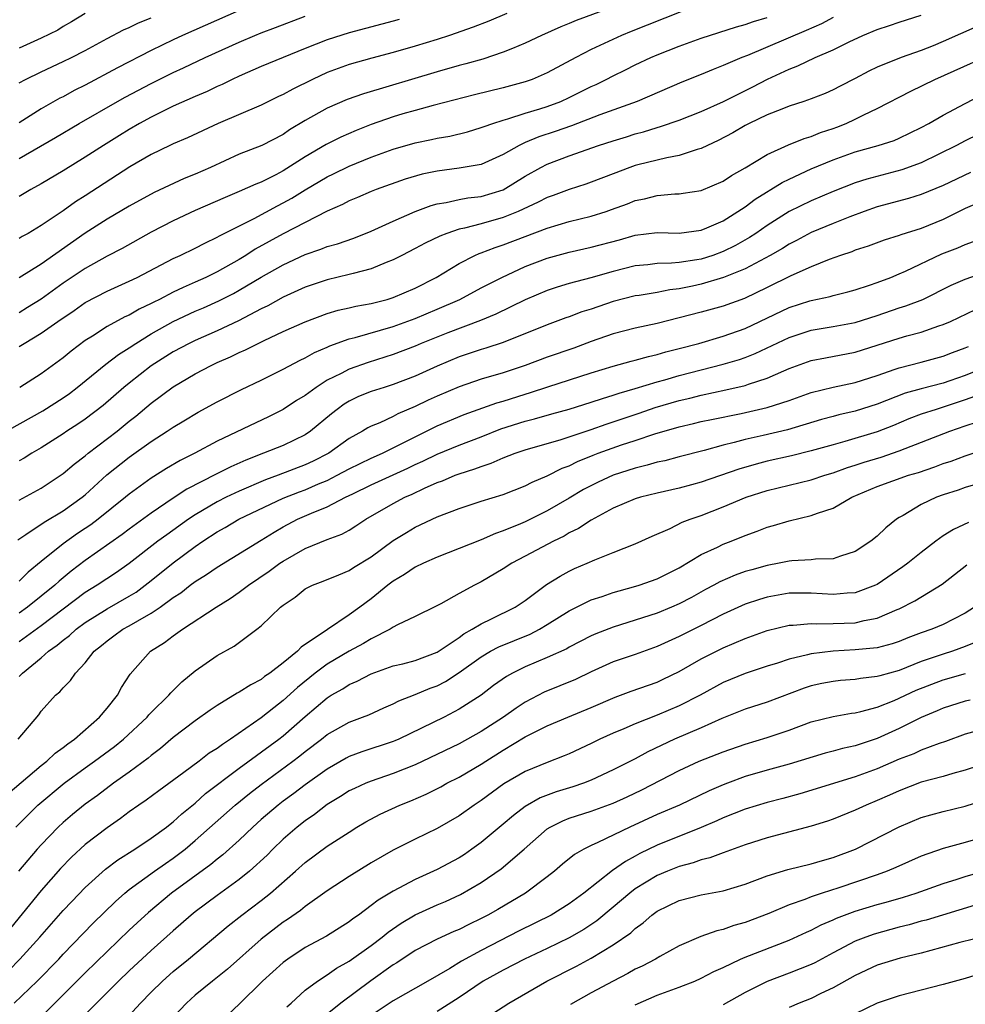
# Model space of a CAD drawing. Units: inches. Extents: x 2626171 to 2628000, y 1452000 to 1455000.
# Drawn here: x 2626483 to 2626569, y 1453001 to 1453090 of the extents above; entities that cross this region are included whole.
import ezdxf

# ---------------------------------------------------------------- set-up
doc = ezdxf.new("R2010")
doc.units = ezdxf.units.IN
doc.header["$MEASUREMENT"] = 0
doc.layers.add('LD26251452_2ft', color=202, linetype='Continuous')

msp = doc.modelspace()

# ---------------------------------------------------------------- linework, layer by layer
at = {"layer": 'LD26251452_2ft'}
for points, elevation in [([(2626539, 1453092.358), (2626533.633, 1453090.367), (2626533, 1453090.089), (2626532.221, 1453089.779), (2626530.467, 1453089), (2626529, 1453088.298), (2626527.827, 1453087.827), (2626527, 1453087.47), (2626525.142, 1453086.858), (2626523.586, 1453086.414), (2626523, 1453086.27), (2626521, 1453085.709), (2626514.29, 1453083.71), (2626512.821, 1453083.179), (2626511, 1453082.393), (2626509, 1453081.266), (2626507.582, 1453080.417), (2626507, 1453080.009), (2626505.044, 1453079), (2626503, 1453078.197), (2626500.39, 1453077), (2626499, 1453076.395), (2626498.002, 1453075.998), (2626495.276, 1453074.724), (2626493, 1453073.467), (2626491, 1453072.294), (2626489, 1453071.009), (2626485, 1453068.216), (2626483, 1453066.948)], 10540), ([(2626481, 1453052.563), (2626485.148, 1453054.852), (2626487, 1453056.053), (2626487.56, 1453056.44), (2626488.283, 1453057), (2626490.888, 1453059.112), (2626492.017, 1453059.982), (2626493, 1453060.591), (2626493.6, 1453061), (2626495, 1453061.857), (2626497, 1453062.991), (2626499, 1453063.916), (2626499.761, 1453064.239), (2626501.142, 1453064.858), (2626502.466, 1453065.534), (2626503, 1453065.826), (2626505, 1453067.018), (2626507, 1453068.147), (2626509, 1453069.087), (2626510.431, 1453069.569), (2626511, 1453069.809), (2626511.941, 1453070.059), (2626513.432, 1453070.568), (2626515, 1453071.208), (2626517, 1453072.129), (2626519, 1453072.983), (2626520.459, 1453073.541), (2626521, 1453073.688), (2626521.806, 1453073.806), (2626523, 1453074.082), (2626523.776, 1453074.225), (2626525, 1453074.36), (2626527, 1453074.974), (2626529, 1453076.202), (2626530.415, 1453077), (2626531, 1453077.303), (2626533, 1453078.066), (2626535.646, 1453079), (2626537, 1453079.435), (2626538.207, 1453079.793), (2626539, 1453080.047), (2626539.758, 1453080.242), (2626541, 1453080.642), (2626541.288, 1453080.712), (2626543, 1453081.304), (2626545, 1453082.092), (2626547.01, 1453083.011), (2626549.677, 1453084.323), (2626551.019, 1453085.019), (2626553, 1453085.941), (2626553.772, 1453086.228), (2626555.354, 1453087), (2626557, 1453087.709), (2626558.434, 1453088.434), (2626559.679, 1453089), (2626561, 1453089.554), (2626562.104, 1453089.896), (2626563, 1453090.217), (2626565, 1453090.835)], 10532), ([(2626503, 1453091.27), (2626497.837, 1453089), (2626497, 1453088.615), (2626495, 1453087.641), (2626491.944, 1453086.056), (2626489, 1453084.489), (2626488.005, 1453083.995), (2626487, 1453083.437), (2626486.706, 1453083.294), (2626485, 1453082.326), (2626483, 1453081.072)], 10548), ([(2626543.145, 1453091.145), (2626538.626, 1453089.373), (2626537.735, 1453089), (2626535, 1453087.715), (2626533.586, 1453087), (2626531, 1453085.591), (2626529.622, 1453085), (2626529.163, 1453084.837), (2626529, 1453084.782), (2626527, 1453084.245), (2626524.396, 1453083.604), (2626520.637, 1453082.637), (2626519, 1453082.191), (2626517.863, 1453081.863), (2626517, 1453081.603), (2626515, 1453080.899), (2626513.633, 1453080.367), (2626512.24, 1453079.76), (2626510.913, 1453079.086), (2626509, 1453077.957), (2626507, 1453076.683), (2626506.336, 1453076.336), (2626505, 1453075.673), (2626504.512, 1453075.488), (2626503, 1453074.803), (2626501.721, 1453074.279), (2626499, 1453073.096), (2626497, 1453072.152), (2626495, 1453071.111), (2626492.359, 1453069.641), (2626491, 1453068.938), (2626489, 1453067.809), (2626487, 1453066.462), (2626485, 1453065.034), (2626483.752, 1453064.248), (2626483, 1453063.792)], 10538), ([(2626489, 1453091.016), (2626487.763, 1453090.237), (2626487, 1453089.804), (2626486.503, 1453089.497), (2626485, 1453088.754), (2626483, 1453087.854)], 10552), ([(2626527.321, 1453091), (2626525.695, 1453090.305), (2626524.257, 1453089.744), (2626522.104, 1453089), (2626521, 1453088.642), (2626519, 1453088.027), (2626517, 1453087.461), (2626515.047, 1453086.953), (2626513, 1453086.362), (2626511, 1453085.624), (2626509.651, 1453085), (2626507.877, 1453084.123), (2626507, 1453083.637), (2626506.557, 1453083.442), (2626505, 1453082.679), (2626501.101, 1453081), (2626498.306, 1453079.694), (2626497, 1453079.149), (2626496.685, 1453079), (2626495, 1453078.189), (2626493.062, 1453077.062), (2626489, 1453074.432), (2626488.121, 1453073.879), (2626487, 1453073.053), (2626485, 1453071.706), (2626483.81, 1453071), (2626483.284, 1453070.716), (2626483, 1453070.535)], 10542), ([(2626483, 1453077.808), (2626486.286, 1453079.714), (2626488.454, 1453081), (2626491.927, 1453083), (2626492.618, 1453083.382), (2626495, 1453084.641), (2626497, 1453085.638), (2626497.941, 1453086.059), (2626499.916, 1453087), (2626503, 1453088.397), (2626504.426, 1453089), (2626505, 1453089.235), (2626506.284, 1453089.716), (2626509, 1453090.773)], 10546), ([(2626483, 1453060.708), (2626483.447, 1453061), (2626485, 1453061.923), (2626486.527, 1453063), (2626488.004, 1453063.996), (2626489, 1453064.706), (2626491, 1453065.753), (2626493, 1453066.653), (2626493.722, 1453067), (2626497, 1453068.705), (2626497.639, 1453069), (2626499, 1453069.669), (2626499.873, 1453070.127), (2626501, 1453070.645), (2626501.218, 1453070.782), (2626504.353, 1453072.353), (2626506.49, 1453073.51), (2626507, 1453073.767), (2626507.788, 1453074.212), (2626509, 1453074.973), (2626511, 1453076.151), (2626511.579, 1453076.421), (2626513, 1453077.13), (2626515, 1453077.95), (2626517, 1453078.675), (2626519, 1453079.237), (2626520.468, 1453079.533), (2626521, 1453079.66), (2626522.143, 1453079.856), (2626523.748, 1453080.252), (2626525, 1453080.621), (2626525.263, 1453080.737), (2626526.046, 1453081), (2626527, 1453081.302), (2626527.408, 1453081.408), (2626529, 1453081.927), (2626530.318, 1453082.318), (2626531, 1453082.543), (2626532.228, 1453083), (2626533, 1453083.351), (2626535, 1453084.363), (2626535.442, 1453084.558), (2626536.354, 1453085), (2626537, 1453085.337), (2626538.123, 1453085.876), (2626539, 1453086.32), (2626540.422, 1453087), (2626541, 1453087.25), (2626543, 1453088.035), (2626545, 1453088.76), (2626548.201, 1453089.799), (2626549, 1453089.997), (2626549.735, 1453090.265), (2626551, 1453090.637)], 10536), ([(2626483, 1453084.681), (2626483.572, 1453085), (2626485, 1453085.691), (2626487, 1453086.623), (2626487.759, 1453087), (2626489, 1453087.642), (2626491, 1453088.733), (2626492.48, 1453089.52), (2626493, 1453089.742), (2626493.843, 1453090.157), (2626495, 1453090.62)], 10550), ([(2626557, 1453090.635), (2626555.931, 1453090.069), (2626554.549, 1453089.451), (2626549.192, 1453087.192), (2626548.695, 1453087), (2626547, 1453086.264), (2626546.085, 1453085.915), (2626545, 1453085.451), (2626543.246, 1453084.754), (2626539.171, 1453083), (2626535.787, 1453081.787), (2626533.202, 1453080.798), (2626531.723, 1453080.276), (2626530.22, 1453079.779), (2626529, 1453079.255), (2626528.809, 1453079.191), (2626528.444, 1453079), (2626527, 1453078.175), (2626525, 1453077.274), (2626523, 1453076.921), (2626521, 1453076.676), (2626519.618, 1453076.381), (2626518.078, 1453075.922), (2626515.445, 1453075), (2626515, 1453074.826), (2626513.738, 1453074.262), (2626513, 1453073.957), (2626512.382, 1453073.618), (2626511, 1453073.023), (2626509, 1453072.004), (2626507, 1453070.953), (2626504.446, 1453069.554), (2626503.599, 1453069), (2626503, 1453068.634), (2626501, 1453067.508), (2626499.972, 1453067), (2626499, 1453066.561), (2626497.905, 1453066.095), (2626497, 1453065.651), (2626495.749, 1453065), (2626495.244, 1453064.756), (2626495, 1453064.619), (2626493.894, 1453064.105), (2626493, 1453063.58), (2626492.594, 1453063.406), (2626491, 1453062.544), (2626489.667, 1453061.667), (2626489, 1453061.249), (2626487.721, 1453060.279), (2626487, 1453059.672), (2626485, 1453058.24), (2626483.044, 1453057)], 10534), ([(2626517.531, 1453090.47), (2626517, 1453090.316), (2626515.973, 1453090.027), (2626513, 1453089.237), (2626511, 1453088.604), (2626509, 1453087.81), (2626505, 1453086.166), (2626503, 1453085.298), (2626502.358, 1453085), (2626501.452, 1453084.548), (2626501, 1453084.352), (2626500.089, 1453083.911), (2626499, 1453083.447), (2626497, 1453082.562), (2626495, 1453081.583), (2626493.941, 1453081), (2626493, 1453080.453), (2626492.103, 1453079.897), (2626490.661, 1453079), (2626489, 1453077.93), (2626487, 1453076.703), (2626485, 1453075.519), (2626484.069, 1453075), (2626483, 1453074.37)], 10544), ([(2626570.152, 1453089.848), (2626567, 1453088.452), (2626566.072, 1453088.072), (2626565, 1453087.65), (2626563.161, 1453087), (2626561, 1453086.116), (2626560.243, 1453085.757), (2626559, 1453085.084), (2626557.613, 1453084.388), (2626557, 1453084.06), (2626556.269, 1453083.731), (2626555, 1453083.242), (2626554.314, 1453083), (2626553, 1453082.571), (2626552.315, 1453082.315), (2626551, 1453081.775), (2626549.346, 1453081), (2626549, 1453080.821), (2626547.855, 1453080.145), (2626546.55, 1453079.45), (2626545.564, 1453079), (2626545, 1453078.718), (2626544.622, 1453078.622), (2626543, 1453078.078), (2626541.879, 1453077.879), (2626539.225, 1453077.225), (2626539, 1453077.165), (2626538.515, 1453077), (2626537, 1453076.432), (2626535, 1453075.652), (2626534.52, 1453075.48), (2626533, 1453074.987), (2626531.552, 1453074.448), (2626531, 1453074.262), (2626530.173, 1453073.828), (2626528.359, 1453073), (2626527, 1453072.448), (2626525, 1453071.878), (2626523.468, 1453071.468), (2626523, 1453071.381), (2626521.879, 1453071), (2626521.246, 1453070.754), (2626519.899, 1453070.101), (2626519, 1453069.618), (2626517.771, 1453069), (2626517, 1453068.593), (2626516.349, 1453068.35), (2626515, 1453067.77), (2626513.364, 1453067.363), (2626513, 1453067.252), (2626511, 1453066.789), (2626509, 1453066.11), (2626507, 1453065.203), (2626505.589, 1453064.411), (2626505, 1453064.131), (2626502.946, 1453063.055), (2626501, 1453062.144), (2626499, 1453061.271), (2626498.443, 1453061), (2626497, 1453060.223), (2626495, 1453058.945), (2626493, 1453057.393), (2626492.518, 1453057), (2626490.64, 1453055.36), (2626489, 1453054.111), (2626488.344, 1453053.656), (2626487.329, 1453053), (2626487, 1453052.771), (2626485, 1453051.487), (2626484.144, 1453051), (2626483.438, 1453050.562), (2626483, 1453050.317)], 10530), ([(2626483, 1453046.741), (2626485, 1453047.839), (2626487, 1453049.155), (2626487.988, 1453050.012), (2626489, 1453050.78), (2626489.26, 1453051), (2626491.899, 1453053), (2626493, 1453053.914), (2626493.61, 1453054.39), (2626495, 1453055.566), (2626497, 1453057.034), (2626499, 1453058.23), (2626500.443, 1453059), (2626501, 1453059.263), (2626502.218, 1453059.782), (2626503, 1453060.17), (2626503.584, 1453060.416), (2626504.708, 1453061), (2626505.272, 1453061.272), (2626507, 1453062.067), (2626509, 1453062.963), (2626511, 1453063.703), (2626511.995, 1453064.005), (2626513, 1453064.229), (2626513.615, 1453064.386), (2626515, 1453064.634), (2626516.463, 1453065), (2626517, 1453065.16), (2626519, 1453066.027), (2626520.889, 1453067), (2626523, 1453068.267), (2626524.431, 1453069), (2626524.823, 1453069.177), (2626525, 1453069.231), (2626526.27, 1453069.73), (2626527, 1453069.966), (2626531, 1453071.48), (2626533, 1453072.08), (2626535, 1453072.58), (2626536.353, 1453073), (2626536.838, 1453073.162), (2626538.297, 1453073.703), (2626539, 1453073.986), (2626539.843, 1453074.157), (2626541, 1453074.452), (2626542.6, 1453074.601), (2626543, 1453074.606), (2626543.353, 1453074.647), (2626545, 1453074.914), (2626547, 1453075.757), (2626547.742, 1453076.258), (2626549, 1453076.953), (2626551, 1453078.171), (2626552.943, 1453079.058), (2626554.356, 1453079.644), (2626555, 1453079.821), (2626555.835, 1453080.165), (2626557, 1453080.541), (2626557.334, 1453080.666), (2626558.168, 1453081), (2626559, 1453081.385), (2626559.779, 1453081.779), (2626561, 1453082.358), (2626564.058, 1453083.942), (2626566.237, 1453085), (2626573, 1453088.024)], 10528), ([(2626482.864, 1453043.136), (2626483.606, 1453043.606), (2626485.263, 1453044.737), (2626487, 1453045.775), (2626488.722, 1453047), (2626489, 1453047.228), (2626490.971, 1453049.029), (2626493, 1453050.648), (2626495, 1453052.069), (2626496.461, 1453053), (2626497, 1453053.376), (2626497.967, 1453053.966), (2626499.262, 1453054.738), (2626501, 1453055.689), (2626503.195, 1453056.805), (2626505, 1453057.666), (2626507, 1453058.657), (2626508.537, 1453059.462), (2626509, 1453059.671), (2626509.842, 1453060.158), (2626511, 1453060.644), (2626511.239, 1453060.761), (2626513, 1453061.398), (2626513.527, 1453061.527), (2626517, 1453062.54), (2626519, 1453063.262), (2626521, 1453064.098), (2626523.046, 1453065), (2626525, 1453066.038), (2626526.857, 1453067), (2626529, 1453067.994), (2626531, 1453068.761), (2626533, 1453069.303), (2626535, 1453069.754), (2626537.571, 1453070.429), (2626539, 1453070.833), (2626541, 1453071.083), (2626543, 1453071.036), (2626545, 1453071.292), (2626545.493, 1453071.494), (2626547, 1453072.158), (2626549, 1453073.431), (2626549.898, 1453074.102), (2626552.367, 1453075.633), (2626553, 1453075.943), (2626555, 1453076.872), (2626557, 1453077.693), (2626559, 1453078.41), (2626561.069, 1453079), (2626562.536, 1453079.464), (2626563, 1453079.661), (2626565, 1453080.62), (2626565.691, 1453081), (2626567, 1453081.761), (2626569, 1453082.82), (2626570.437, 1453083.563)], 10526), ([(2626571.412, 1453080.588), (2626569, 1453079.434), (2626568.197, 1453079), (2626565, 1453077.421), (2626563.232, 1453076.768), (2626560.056, 1453075.944), (2626559, 1453075.592), (2626557, 1453074.817), (2626555, 1453073.976), (2626553, 1453072.987), (2626551, 1453071.73), (2626549.946, 1453071), (2626549.375, 1453070.625), (2626548.102, 1453069.898), (2626547, 1453069.341), (2626546.063, 1453069), (2626545, 1453068.667), (2626544.589, 1453068.588), (2626543, 1453068.357), (2626542.28, 1453068.28), (2626541, 1453068.252), (2626540.145, 1453068.145), (2626539, 1453068.039), (2626537, 1453067.549), (2626534.949, 1453066.948), (2626533, 1453066.431), (2626531.891, 1453066.109), (2626531, 1453065.817), (2626529, 1453064.97), (2626526.337, 1453063.663), (2626524.922, 1453063.078), (2626521.96, 1453061.96), (2626519.551, 1453061), (2626519, 1453060.76), (2626517, 1453059.978), (2626514.735, 1453059.265), (2626513, 1453058.661), (2626512.264, 1453058.264), (2626511, 1453057.639), (2626509.983, 1453057), (2626509, 1453056.268), (2626508.211, 1453055.789), (2626507, 1453054.997), (2626505.668, 1453054.332), (2626501, 1453052.093), (2626498.953, 1453051), (2626497.642, 1453050.358), (2626496.381, 1453049.619), (2626495, 1453048.744), (2626493, 1453047.277), (2626492.677, 1453047), (2626490.182, 1453045), (2626489.502, 1453044.498), (2626489, 1453044.151), (2626488.301, 1453043.699), (2626487, 1453042.778), (2626485, 1453041.169), (2626483.819, 1453040.181), (2626483, 1453039.358)], 10524), ([(2626569.471, 1453076.528), (2626567, 1453075.368), (2626565, 1453074.532), (2626563.837, 1453074.163), (2626561, 1453073.416), (2626559.814, 1453073), (2626558.514, 1453072.514), (2626557, 1453071.909), (2626555, 1453071.082), (2626553.654, 1453070.346), (2626553, 1453070.024), (2626552.374, 1453069.626), (2626551.276, 1453069), (2626549, 1453067.769), (2626547.021, 1453066.979), (2626545, 1453066.391), (2626544.214, 1453066.214), (2626543, 1453065.961), (2626542.135, 1453065.864), (2626541, 1453065.636), (2626539.358, 1453065.358), (2626539, 1453065.31), (2626537, 1453064.8), (2626535, 1453064.122), (2626534.146, 1453063.854), (2626533, 1453063.417), (2626532.685, 1453063.314), (2626531, 1453062.688), (2626527, 1453061.091), (2626525.432, 1453060.568), (2626525, 1453060.444), (2626523, 1453059.762), (2626521, 1453058.922), (2626519, 1453058.025), (2626517, 1453057.249), (2626516.174, 1453057), (2626515, 1453056.617), (2626513.846, 1453056.154), (2626513, 1453055.751), (2626512.536, 1453055.464), (2626511.903, 1453055), (2626511.399, 1453054.601), (2626509.468, 1453053), (2626509, 1453052.687), (2626507, 1453051.719), (2626505.222, 1453051), (2626503.608, 1453050.392), (2626502.225, 1453049.775), (2626500.892, 1453049.108), (2626498.25, 1453047.75), (2626497, 1453046.926), (2626495, 1453045.568), (2626493, 1453044.111), (2626492.369, 1453043.631), (2626489, 1453041.25), (2626487.72, 1453040.28), (2626486.622, 1453039.378), (2626486.228, 1453039), (2626485, 1453037.997), (2626483.742, 1453037), (2626483, 1453036.472)], 10522), ([(2626570.207, 1453073.793), (2626569, 1453073.257), (2626567, 1453072.279), (2626565, 1453071.444), (2626563.136, 1453070.864), (2626563, 1453070.804), (2626561.615, 1453070.384), (2626560.166, 1453069.834), (2626559, 1453069.465), (2626558.672, 1453069.328), (2626557.659, 1453069), (2626556.639, 1453068.639), (2626555, 1453067.964), (2626553.137, 1453067.137), (2626551, 1453066.072), (2626548.922, 1453065.078), (2626547, 1453064.395), (2626545, 1453063.838), (2626543, 1453063.309), (2626541, 1453062.809), (2626539, 1453062.373), (2626537, 1453061.86), (2626535, 1453061.164), (2626533.424, 1453060.576), (2626531, 1453059.732), (2626529, 1453058.973), (2626527, 1453058.32), (2626525, 1453057.735), (2626523, 1453057.058), (2626521, 1453056.207), (2626520.168, 1453055.832), (2626519, 1453055.263), (2626517.419, 1453054.581), (2626517, 1453054.349), (2626515.784, 1453053.784), (2626515, 1453053.464), (2626514.692, 1453053.308), (2626514.211, 1453053), (2626513, 1453052.334), (2626511.143, 1453051), (2626509.72, 1453050.28), (2626509, 1453049.94), (2626506.532, 1453049), (2626505.399, 1453048.601), (2626503, 1453047.572), (2626501.808, 1453047), (2626501, 1453046.589), (2626499, 1453045.407), (2626498.391, 1453045), (2626496.408, 1453043.592), (2626495.612, 1453043), (2626493, 1453040.985), (2626491.837, 1453040.164), (2626490.092, 1453039), (2626489, 1453038.328), (2626485, 1453035.312), (2626483, 1453033.864)], 10520), ([(2626483, 1453030.691), (2626483.16, 1453030.84), (2626483.294, 1453031), (2626485, 1453032.414), (2626485.672, 1453033), (2626486.457, 1453033.543), (2626487, 1453034.013), (2626487.565, 1453034.435), (2626488.178, 1453035), (2626489, 1453035.603), (2626491, 1453036.863), (2626493, 1453038.005), (2626493.618, 1453038.382), (2626494.463, 1453039), (2626495, 1453039.418), (2626497, 1453041.032), (2626499, 1453042.513), (2626499.702, 1453043), (2626501, 1453043.86), (2626501.736, 1453044.264), (2626502.961, 1453045), (2626507, 1453046.921), (2626508.49, 1453047.51), (2626509, 1453047.689), (2626510.218, 1453048.218), (2626511, 1453048.538), (2626511.912, 1453049), (2626513, 1453049.593), (2626515, 1453050.557), (2626516.011, 1453051), (2626517.978, 1453051.978), (2626519, 1453052.514), (2626521, 1453053.512), (2626523.459, 1453054.541), (2626526.416, 1453055.584), (2626527, 1453055.748), (2626529, 1453056.387), (2626529.478, 1453056.522), (2626531.058, 1453057.058), (2626535, 1453058.308), (2626537, 1453058.925), (2626538.622, 1453059.378), (2626539, 1453059.469), (2626540.194, 1453059.806), (2626541, 1453059.978), (2626541.783, 1453060.216), (2626543, 1453060.522), (2626544.792, 1453061), (2626547, 1453061.645), (2626549, 1453062.363), (2626553, 1453064.25), (2626554.857, 1453064.857), (2626555, 1453064.904), (2626556.73, 1453065.27), (2626557, 1453065.357), (2626558.318, 1453065.682), (2626559, 1453065.875), (2626560.287, 1453066.288), (2626561, 1453066.537), (2626562.229, 1453067), (2626563, 1453067.317), (2626563.576, 1453067.576), (2626566.866, 1453069.134), (2626568.311, 1453069.689), (2626569, 1453070.003), (2626569.737, 1453070.263)], 10518), ([(2626482.903, 1453025), (2626484.771, 1453027.229), (2626485, 1453027.564), (2626486.313, 1453029), (2626486.697, 1453029.303), (2626487, 1453029.678), (2626487.671, 1453030.329), (2626488.108, 1453031), (2626489, 1453031.942), (2626489.82, 1453033), (2626490.483, 1453033.517), (2626491, 1453033.959), (2626491.611, 1453034.389), (2626492.43, 1453035), (2626493, 1453035.313), (2626493.779, 1453035.779), (2626495, 1453036.456), (2626495.808, 1453037), (2626497, 1453037.874), (2626497.686, 1453038.314), (2626498.548, 1453039), (2626499, 1453039.335), (2626500.031, 1453039.969), (2626501, 1453040.657), (2626505, 1453043.096), (2626506.174, 1453043.826), (2626507, 1453044.303), (2626508.305, 1453045), (2626509.557, 1453045.558), (2626511, 1453046.138), (2626512.657, 1453047), (2626513.316, 1453047.316), (2626515, 1453048.119), (2626518.336, 1453049.664), (2626519, 1453049.99), (2626519.702, 1453050.298), (2626521, 1453050.932), (2626523, 1453051.741), (2626525, 1453052.502), (2626526.785, 1453053.215), (2626529, 1453053.928), (2626529.856, 1453054.144), (2626531.412, 1453054.588), (2626533, 1453055.014), (2626535, 1453055.64), (2626536.009, 1453055.991), (2626537, 1453056.285), (2626537.525, 1453056.475), (2626539, 1453056.902), (2626541, 1453057.508), (2626541.696, 1453057.696), (2626543, 1453058.078), (2626547, 1453059.099), (2626548.462, 1453059.538), (2626549, 1453059.729), (2626549.914, 1453060.086), (2626553, 1453061.542), (2626555, 1453062.193), (2626557, 1453062.535), (2626559, 1453062.907), (2626561, 1453063.549), (2626563, 1453064.224), (2626563.599, 1453064.401), (2626565.131, 1453065), (2626567.707, 1453066.292), (2626569, 1453066.842), (2626571, 1453067.55)], 10516), ([(2626481.957, 1453020.043), (2626485, 1453022.613), (2626485.504, 1453023), (2626486.267, 1453023.733), (2626487, 1453024.24), (2626487.415, 1453024.585), (2626488.013, 1453025), (2626490.297, 1453027), (2626491, 1453027.827), (2626491.948, 1453029), (2626492.306, 1453029.694), (2626493.079, 1453030.921), (2626494.94, 1453033), (2626496.206, 1453033.794), (2626497, 1453034.396), (2626497.855, 1453035), (2626500.904, 1453037), (2626502.191, 1453037.809), (2626503, 1453038.36), (2626503.852, 1453039), (2626505.73, 1453040.27), (2626506.699, 1453041), (2626507, 1453041.204), (2626509, 1453042.353), (2626511, 1453043.156), (2626512.34, 1453043.66), (2626513, 1453044.023), (2626513.606, 1453044.394), (2626514.514, 1453045), (2626517, 1453046.434), (2626518.041, 1453047), (2626518.708, 1453047.292), (2626519.844, 1453047.844), (2626521, 1453048.348), (2626521.489, 1453048.511), (2626522.619, 1453049), (2626523, 1453049.142), (2626524.426, 1453049.574), (2626525, 1453049.811), (2626525.909, 1453050.091), (2626527, 1453050.584), (2626528.08, 1453051), (2626529, 1453051.307), (2626532.257, 1453052.257), (2626535, 1453053.175), (2626536.352, 1453053.648), (2626537, 1453053.853), (2626539.347, 1453054.653), (2626540.823, 1453055.177), (2626543, 1453055.811), (2626543.971, 1453056.029), (2626545, 1453056.293), (2626547.241, 1453056.759), (2626549, 1453057.172), (2626549.279, 1453057.278), (2626551, 1453057.839), (2626552.514, 1453058.514), (2626553, 1453058.712), (2626555, 1453059.435), (2626556.303, 1453059.697), (2626559, 1453060.201), (2626561, 1453060.831), (2626563, 1453061.484), (2626563.681, 1453061.681), (2626565, 1453062.027), (2626566.593, 1453062.593), (2626567, 1453062.719), (2626567.642, 1453063), (2626569.927, 1453064.073)], 10514), ([(2626482.689, 1453017), (2626484.686, 1453019), (2626487.088, 1453021), (2626489, 1453022.4), (2626489.844, 1453023), (2626491.66, 1453024.34), (2626492.486, 1453025), (2626494.63, 1453027), (2626494.794, 1453027.206), (2626495, 1453027.421), (2626496.597, 1453029), (2626496.771, 1453029.229), (2626497.782, 1453030.218), (2626499, 1453031.218), (2626501, 1453032.617), (2626502.534, 1453033.466), (2626504.596, 1453035), (2626505, 1453035.32), (2626506.757, 1453037), (2626507, 1453037.196), (2626508.081, 1453037.919), (2626509, 1453038.67), (2626509.65, 1453039), (2626510.636, 1453039.365), (2626512.046, 1453039.954), (2626513, 1453040.329), (2626513.398, 1453040.602), (2626515, 1453041.6), (2626517, 1453043.057), (2626518.204, 1453043.796), (2626519, 1453044.273), (2626521, 1453045.226), (2626523, 1453045.984), (2626525, 1453046.636), (2626527, 1453047.261), (2626529, 1453048.049), (2626529.624, 1453048.376), (2626531, 1453048.961), (2626532.362, 1453049.638), (2626533, 1453049.873), (2626533.748, 1453050.252), (2626535.171, 1453050.829), (2626535.615, 1453051), (2626537.761, 1453051.761), (2626539, 1453052.164), (2626540.766, 1453052.767), (2626543, 1453053.409), (2626544.294, 1453053.706), (2626545, 1453053.884), (2626545.915, 1453054.085), (2626548.628, 1453054.628), (2626551, 1453055.17), (2626553, 1453055.817), (2626555, 1453056.531), (2626557, 1453057.026), (2626559, 1453057.444), (2626561, 1453058.083), (2626562.64, 1453058.641), (2626563, 1453058.776), (2626565, 1453059.289), (2626567, 1453059.831), (2626567.841, 1453060.16), (2626569, 1453060.585), (2626569.28, 1453060.72)], 10512), ([(2626573, 1453059.704), (2626569, 1453058.082), (2626567.587, 1453057.587), (2626567, 1453057.391), (2626565, 1453056.872), (2626563.535, 1453056.465), (2626561, 1453055.473), (2626559, 1453054.837), (2626557.501, 1453054.499), (2626557, 1453054.363), (2626555.935, 1453054.065), (2626552.85, 1453053.15), (2626550.622, 1453052.622), (2626549, 1453052.26), (2626547.98, 1453051.98), (2626547, 1453051.752), (2626545.256, 1453051.255), (2626543, 1453050.668), (2626541.675, 1453050.325), (2626541, 1453050.185), (2626540.091, 1453049.91), (2626539, 1453049.657), (2626537, 1453049.011), (2626535.628, 1453048.372), (2626534.305, 1453047.695), (2626533, 1453046.913), (2626531, 1453045.766), (2626529, 1453044.762), (2626528.576, 1453044.577), (2626527, 1453043.939), (2626526.29, 1453043.71), (2626525, 1453043.14), (2626523, 1453042.33), (2626521, 1453041.562), (2626519.746, 1453041), (2626519, 1453040.645), (2626518.016, 1453039.984), (2626517, 1453039.38), (2626516.503, 1453039), (2626515, 1453037.776), (2626513.976, 1453037), (2626513, 1453036.307), (2626511.01, 1453034.991), (2626508.632, 1453033.368), (2626508.305, 1453033), (2626507, 1453031.952), (2626505.768, 1453031), (2626505.309, 1453030.691), (2626505, 1453030.434), (2626504.043, 1453029.957), (2626503, 1453029.264), (2626502.822, 1453029.178), (2626501, 1453028.076), (2626500.358, 1453027.642), (2626499, 1453026.683), (2626497, 1453025.159), (2626495.847, 1453024.153), (2626495, 1453023.521), (2626494.722, 1453023.278), (2626493, 1453022.003), (2626491.586, 1453021), (2626490.114, 1453019.886), (2626489, 1453019.077), (2626487.856, 1453018.144), (2626487, 1453017.424), (2626486.544, 1453017), (2626485, 1453015.4), (2626484.642, 1453015), (2626482.924, 1453013)], 10510), ([(2626569.833, 1453056.167), (2626569, 1453055.859), (2626567, 1453055.185), (2626566.353, 1453055), (2626565, 1453054.557), (2626563.872, 1453054.127), (2626562.464, 1453053.536), (2626561, 1453052.947), (2626558.062, 1453052.063), (2626557, 1453051.78), (2626555, 1453051.212), (2626553.215, 1453050.785), (2626551, 1453050.283), (2626549.979, 1453050.022), (2626548.428, 1453049.572), (2626545, 1453048.369), (2626544.126, 1453048.126), (2626543, 1453047.818), (2626541, 1453047.376), (2626539.475, 1453047), (2626539, 1453046.855), (2626537, 1453046.003), (2626535, 1453044.932), (2626533.845, 1453044.155), (2626533, 1453043.763), (2626532.524, 1453043.477), (2626531.554, 1453043), (2626529, 1453041.637), (2626527.769, 1453041), (2626527, 1453040.49), (2626525, 1453039.3), (2626524.384, 1453039), (2626523, 1453038.257), (2626521.319, 1453037.318), (2626520.9, 1453037.1), (2626519, 1453036.144), (2626517.395, 1453035.395), (2626517, 1453035.176), (2626516.734, 1453035), (2626515, 1453034.129), (2626514.302, 1453033.698), (2626512.994, 1453033.005), (2626511, 1453031.819), (2626509.899, 1453031), (2626508.292, 1453029.708), (2626507, 1453028.504), (2626506.139, 1453027.861), (2626505, 1453026.94), (2626502.212, 1453025), (2626501.468, 1453024.532), (2626501, 1453024.157), (2626500.282, 1453023.718), (2626499.35, 1453023), (2626497.974, 1453021.974), (2626495.69, 1453020.31), (2626494.546, 1453019.454), (2626493.865, 1453019), (2626493, 1453018.385), (2626492.222, 1453017.778), (2626491, 1453016.931), (2626489, 1453015.412), (2626487.743, 1453014.257), (2626486.763, 1453013.237), (2626485, 1453011.233), (2626482.201, 1453007.799)], 10508), ([(2626482.045, 1453003.955), (2626483.069, 1453005), (2626484.871, 1453007), (2626487, 1453009.419), (2626487.77, 1453010.23), (2626489, 1453011.498), (2626490.832, 1453013.168), (2626491.966, 1453014.034), (2626493.509, 1453015), (2626495, 1453015.994), (2626496.378, 1453017), (2626496.719, 1453017.281), (2626497, 1453017.479), (2626497.787, 1453018.213), (2626499, 1453019.196), (2626499.947, 1453020.053), (2626503, 1453022.357), (2626506.604, 1453025), (2626507, 1453025.306), (2626509, 1453027.057), (2626511, 1453028.776), (2626511.361, 1453029), (2626512.41, 1453029.59), (2626513, 1453029.981), (2626513.719, 1453030.281), (2626515, 1453030.95), (2626517, 1453031.658), (2626517.865, 1453031.864), (2626519, 1453032.17), (2626521, 1453032.902), (2626523, 1453034.264), (2626523.42, 1453034.58), (2626524.189, 1453035), (2626525, 1453035.507), (2626525.937, 1453035.937), (2626528.091, 1453037), (2626529, 1453037.619), (2626530.942, 1453039.058), (2626532.16, 1453039.84), (2626533, 1453040.292), (2626533.484, 1453040.517), (2626534.621, 1453041), (2626535.313, 1453041.313), (2626537, 1453041.969), (2626539, 1453042.777), (2626540.528, 1453043.472), (2626542.161, 1453044.161), (2626543.275, 1453044.725), (2626543.982, 1453045), (2626545, 1453045.351), (2626547, 1453046.126), (2626549.086, 1453047), (2626551, 1453047.615), (2626555, 1453048.587), (2626556.221, 1453049), (2626557, 1453049.231), (2626558.289, 1453049.711), (2626559, 1453049.927), (2626559.803, 1453050.197), (2626561.341, 1453050.659), (2626563, 1453051.218), (2626567.601, 1453053), (2626569, 1453053.501), (2626570.122, 1453053.878)], 10506), ([(2626482.543, 1453001), (2626484.621, 1453003), (2626486.589, 1453005), (2626487, 1453005.445), (2626489.732, 1453008.268), (2626491.751, 1453010.249), (2626492.602, 1453011), (2626493, 1453011.321), (2626495.312, 1453013), (2626496.296, 1453013.704), (2626497, 1453014.181), (2626498.074, 1453015), (2626499, 1453015.778), (2626502.627, 1453019), (2626503.94, 1453020.06), (2626505, 1453020.887), (2626507.863, 1453023), (2626508.509, 1453023.491), (2626509, 1453023.894), (2626510.474, 1453025), (2626511, 1453025.43), (2626513, 1453026.556), (2626514.201, 1453027), (2626514.772, 1453027.228), (2626516.146, 1453027.855), (2626517, 1453028.225), (2626517.508, 1453028.492), (2626519, 1453029.067), (2626520.372, 1453029.628), (2626521, 1453029.865), (2626521.753, 1453030.248), (2626523, 1453031.076), (2626525, 1453032.505), (2626525.845, 1453033), (2626526.601, 1453033.399), (2626529.44, 1453034.56), (2626530.288, 1453035), (2626531, 1453035.419), (2626533, 1453036.684), (2626535, 1453037.681), (2626535.99, 1453037.99), (2626537, 1453038.337), (2626538.844, 1453038.844), (2626539.346, 1453039), (2626541, 1453039.595), (2626543, 1453040.599), (2626545, 1453041.797), (2626546.47, 1453042.47), (2626547, 1453042.732), (2626547.706, 1453043), (2626549, 1453043.526), (2626550.091, 1453043.91), (2626551, 1453044.273), (2626551.579, 1453044.421), (2626553, 1453044.859), (2626555, 1453045.332), (2626555.551, 1453045.551), (2626557, 1453046.02), (2626558.701, 1453047), (2626561, 1453047.979), (2626563.826, 1453049), (2626564.734, 1453049.266), (2626566.233, 1453049.767), (2626567, 1453050.062), (2626567.711, 1453050.289), (2626569, 1453050.78), (2626571.646, 1453051.646)], 10504), ([(2626571.408, 1453048.592), (2626569, 1453047.885), (2626568.346, 1453047.654), (2626567, 1453047.22), (2626566.384, 1453047), (2626565, 1453046.336), (2626563.357, 1453045.357), (2626563, 1453045.162), (2626562.752, 1453045), (2626561.771, 1453044.229), (2626561, 1453043.479), (2626560.402, 1453043), (2626559, 1453042.069), (2626557.65, 1453041.649), (2626557, 1453041.404), (2626555.371, 1453041.371), (2626555, 1453041.313), (2626553.226, 1453041.226), (2626553, 1453041.196), (2626552.07, 1453041), (2626551, 1453040.81), (2626549.582, 1453040.418), (2626549, 1453040.239), (2626548.079, 1453039.921), (2626546.684, 1453039.316), (2626546.135, 1453039), (2626545.389, 1453038.611), (2626544.108, 1453037.892), (2626543, 1453037.297), (2626542.3, 1453037), (2626541, 1453036.471), (2626539, 1453035.813), (2626537, 1453035.19), (2626535.417, 1453034.583), (2626535, 1453034.403), (2626533, 1453033.367), (2626532.77, 1453033.23), (2626531, 1453032.422), (2626529, 1453031.571), (2626527.839, 1453031), (2626527.298, 1453030.702), (2626526.128, 1453029.872), (2626524.984, 1453029.016), (2626523, 1453027.719), (2626521.616, 1453027), (2626517.504, 1453025), (2626517.155, 1453024.845), (2626517, 1453024.782), (2626514.156, 1453023.844), (2626513, 1453023.411), (2626512.729, 1453023.271), (2626511, 1453022.287), (2626509, 1453020.861), (2626507.954, 1453020.046), (2626507, 1453019.358), (2626506.535, 1453019), (2626505, 1453017.682), (2626504.236, 1453017), (2626503, 1453015.816), (2626501.515, 1453014.485), (2626501, 1453014.091), (2626500.407, 1453013.593), (2626496.857, 1453011), (2626494.754, 1453009.246), (2626493.709, 1453008.291), (2626493, 1453007.616), (2626491, 1453005.701), (2626489, 1453003.754), (2626487, 1453001.745), (2626483.611, 1452998.389)], 10502), ([(2626569.293, 1453044.707), (2626567.926, 1453044.074), (2626567, 1453043.482), (2626566.325, 1453043), (2626565, 1453041.983), (2626563.786, 1453041), (2626563.337, 1453040.663), (2626561, 1453039.082), (2626560.836, 1453039), (2626559, 1453038.302), (2626558.273, 1453038.273), (2626557, 1453038.151), (2626555, 1453038.29), (2626554.274, 1453038.274), (2626553, 1453038.276), (2626551, 1453037.917), (2626550.293, 1453037.707), (2626549, 1453037.275), (2626547, 1453036.366), (2626545, 1453035.335), (2626543, 1453034.332), (2626541, 1453033.424), (2626539, 1453032.693), (2626537, 1453032.025), (2626535, 1453031.136), (2626533.561, 1453030.439), (2626530.727, 1453029.273), (2626529, 1453028.362), (2626528.17, 1453027.83), (2626527.032, 1453027), (2626525, 1453025.689), (2626523, 1453024.58), (2626519, 1453022.677), (2626517, 1453021.871), (2626515, 1453021.196), (2626514.516, 1453021), (2626513.475, 1453020.525), (2626513, 1453020.29), (2626512.214, 1453019.786), (2626511, 1453019.046), (2626509.852, 1453018.148), (2626509, 1453017.574), (2626508.274, 1453017), (2626507, 1453015.894), (2626506.07, 1453015), (2626505.538, 1453014.462), (2626503.946, 1453013), (2626503, 1453012.237), (2626501, 1453010.786), (2626499, 1453009.29), (2626498.64, 1453009), (2626497, 1453007.563), (2626495, 1453005.777), (2626493, 1453003.926), (2626492.027, 1453003), (2626490.023, 1453001), (2626487.526, 1452998.474)], 10500), ([(2626492.573, 1452999.427), (2626494.017, 1453001), (2626495, 1453002.001), (2626496.013, 1453003), (2626497, 1453003.87), (2626498.399, 1453005), (2626501.988, 1453008.012), (2626503.249, 1453009), (2626505, 1453010.319), (2626505.858, 1453011), (2626508.131, 1453013), (2626509, 1453013.798), (2626511, 1453015.271), (2626513, 1453016.558), (2626513.706, 1453017), (2626514.52, 1453017.48), (2626515.818, 1453018.182), (2626517.605, 1453019), (2626518.595, 1453019.405), (2626519.989, 1453020.011), (2626521.318, 1453020.682), (2626521.885, 1453021), (2626523, 1453021.555), (2626525, 1453022.731), (2626525.404, 1453023), (2626527, 1453023.999), (2626529, 1453025.207), (2626531, 1453026.213), (2626532.86, 1453027), (2626535, 1453027.879), (2626537.178, 1453028.822), (2626538.636, 1453029.364), (2626541, 1453030.197), (2626541.551, 1453030.449), (2626543, 1453031.166), (2626545, 1453032.305), (2626547, 1453033.304), (2626549, 1453034.16), (2626551, 1453034.887), (2626553, 1453035.356), (2626553.365, 1453035.365), (2626555, 1453035.533), (2626555.498, 1453035.498), (2626557, 1453035.526), (2626559, 1453035.596), (2626559.803, 1453035.803), (2626561, 1453036.019), (2626562.795, 1453036.795), (2626563, 1453036.871), (2626564.423, 1453037.577), (2626566.897, 1453039.103), (2626569.132, 1453040.868)], 10498), ([(2626569.85, 1453037), (2626569, 1453036.46), (2626567.919, 1453035.92), (2626567, 1453035.435), (2626565.969, 1453035), (2626565, 1453034.663), (2626563.789, 1453034.211), (2626563, 1453033.885), (2626562.338, 1453033.662), (2626561, 1453033.319), (2626559, 1453033.116), (2626556.991, 1453033.009), (2626555, 1453032.763), (2626554.666, 1453032.666), (2626553, 1453032.288), (2626551.927, 1453031.927), (2626551, 1453031.646), (2626549, 1453030.98), (2626547, 1453030.166), (2626544.888, 1453029), (2626543, 1453028.021), (2626541, 1453027.178), (2626539, 1453026.406), (2626537.949, 1453025.949), (2626537, 1453025.557), (2626535.771, 1453025), (2626535, 1453024.621), (2626533, 1453023.682), (2626532.526, 1453023.474), (2626531, 1453022.888), (2626529, 1453022.074), (2626527.059, 1453020.941), (2626525, 1453019.431), (2626524.344, 1453019), (2626523, 1453018.03), (2626521, 1453016.883), (2626519, 1453015.921), (2626517, 1453014.918), (2626515, 1453013.747), (2626513, 1453012.512), (2626511, 1453011.214), (2626509, 1453009.777), (2626508.579, 1453009.421), (2626507.401, 1453008.599), (2626507, 1453008.346), (2626505, 1453006.803), (2626501.926, 1453004.074), (2626500.576, 1453003), (2626499, 1453001.716), (2626498.198, 1453001), (2626497, 1452999.723)], 10496), ([(2626570.102, 1453033.898), (2626569, 1453033.423), (2626567.827, 1453033), (2626567, 1453032.743), (2626565, 1453032.051), (2626563, 1453031.254), (2626561.223, 1453030.777), (2626561, 1453030.693), (2626559.467, 1453030.533), (2626559, 1453030.442), (2626557.669, 1453030.331), (2626557, 1453030.257), (2626555.947, 1453030.053), (2626555, 1453029.844), (2626554.359, 1453029.641), (2626551, 1453028.373), (2626549, 1453027.722), (2626546.87, 1453026.87), (2626545, 1453026.035), (2626542.576, 1453025), (2626540.145, 1453023.855), (2626539, 1453023.225), (2626537, 1453022.213), (2626535, 1453021.285), (2626534.284, 1453021), (2626533.328, 1453020.672), (2626531.796, 1453020.204), (2626530.346, 1453019.654), (2626529, 1453018.87), (2626527.925, 1453018.075), (2626527, 1453017.28), (2626525, 1453015.617), (2626524.156, 1453015), (2626523.475, 1453014.525), (2626523, 1453014.217), (2626521, 1453013.134), (2626519, 1453012.242), (2626517, 1453011.192), (2626515.63, 1453010.37), (2626515, 1453009.864), (2626513.83, 1453009), (2626513.339, 1453008.661), (2626513, 1453008.387), (2626510.922, 1453007.078), (2626509, 1453006.05), (2626507.409, 1453005), (2626507, 1453004.695), (2626505.124, 1453003), (2626503, 1453000.9), (2626500.957, 1452999)], 10494), ([(2626507.34, 1453000.66), (2626507.729, 1453001), (2626509, 1453002.17), (2626510.114, 1453003), (2626511, 1453003.563), (2626511.837, 1453004.163), (2626513, 1453004.817), (2626515, 1453006.248), (2626515.986, 1453007), (2626516.536, 1453007.464), (2626517.728, 1453008.272), (2626519, 1453009.015), (2626521, 1453009.925), (2626521.755, 1453010.245), (2626523.124, 1453010.876), (2626525, 1453011.959), (2626526.803, 1453013.197), (2626528.904, 1453015), (2626531, 1453016.833), (2626531.258, 1453017), (2626532.417, 1453017.583), (2626533, 1453017.809), (2626535, 1453018.46), (2626537, 1453019.191), (2626538.251, 1453019.749), (2626539.608, 1453020.392), (2626543, 1453022.157), (2626544.807, 1453023), (2626547, 1453023.858), (2626549, 1453024.557), (2626551, 1453025.146), (2626553, 1453025.813), (2626555, 1453026.567), (2626557, 1453027.077), (2626558.643, 1453027.357), (2626559, 1453027.398), (2626559.504, 1453027.504), (2626561, 1453027.921), (2626562.532, 1453028.532), (2626564.548, 1453029.452), (2626567, 1453030.389), (2626569.015, 1453030.984)], 10492), ([(2626569.439, 1453028.561), (2626569, 1453028.459), (2626567, 1453027.816), (2626566.434, 1453027.566), (2626565, 1453026.983), (2626563, 1453025.979), (2626561, 1453025.061), (2626559, 1453024.403), (2626557.842, 1453024.158), (2626557, 1453023.912), (2626556.277, 1453023.724), (2626553, 1453022.717), (2626551, 1453022.182), (2626549, 1453021.61), (2626547.373, 1453021), (2626547, 1453020.856), (2626545.709, 1453020.291), (2626543.018, 1453019), (2626541, 1453018.138), (2626538.493, 1453017), (2626535.599, 1453015.599), (2626535, 1453015.339), (2626534.316, 1453015), (2626533.475, 1453014.525), (2626532.374, 1453013.626), (2626531.652, 1453013), (2626531, 1453012.487), (2626529.016, 1453011), (2626526.495, 1453009.505), (2626525.613, 1453009), (2626525, 1453008.678), (2626523.86, 1453008.14), (2626523, 1453007.703), (2626522.504, 1453007.496), (2626521, 1453006.816), (2626519, 1453005.787), (2626517.326, 1453004.674), (2626517, 1453004.487), (2626514.962, 1453003.038), (2626512.228, 1453001), (2626511, 1453000.005)], 10490), ([(2626571, 1453026.011), (2626569, 1453025.449), (2626567.195, 1453024.805), (2626566.615, 1453024.615), (2626565, 1453023.993), (2626564.322, 1453023.677), (2626563, 1453023.174), (2626561, 1453022.316), (2626559, 1453021.576), (2626553.97, 1453020.029), (2626552.403, 1453019.598), (2626551, 1453019.238), (2626549, 1453018.65), (2626547, 1453017.86), (2626546.42, 1453017.58), (2626545, 1453016.98), (2626541, 1453015.359), (2626539.409, 1453014.591), (2626539, 1453014.356), (2626538.111, 1453013.889), (2626536.941, 1453013.059), (2626534.332, 1453011), (2626533, 1453010.033), (2626531.346, 1453009), (2626528.443, 1453007.557), (2626525, 1453005.779), (2626523.195, 1453004.805), (2626522.154, 1453004.154), (2626520.159, 1453003), (2626517, 1453001.21), (2626515, 1452999.882)], 10488), ([(2626572.63, 1453023.37), (2626569, 1453022.168), (2626567.878, 1453021.878), (2626567, 1453021.617), (2626565, 1453021.079), (2626563, 1453020.317), (2626562.099, 1453019.901), (2626561, 1453019.418), (2626559.989, 1453019), (2626559, 1453018.53), (2626557, 1453017.725), (2626556.462, 1453017.538), (2626555, 1453017.083), (2626551, 1453016.02), (2626549, 1453015.394), (2626547, 1453014.672), (2626545.793, 1453014.208), (2626545, 1453014.024), (2626544.255, 1453013.745), (2626543, 1453013.425), (2626541.934, 1453013), (2626541, 1453012.605), (2626539, 1453011.377), (2626538.507, 1453011), (2626537, 1453009.708), (2626535.518, 1453008.482), (2626534.312, 1453007.688), (2626533, 1453006.946), (2626531, 1453005.978), (2626528.929, 1453005), (2626527, 1453003.992), (2626525.187, 1453003), (2626523, 1453001.521), (2626521, 1453000.221)], 10486), ([(2626526.049, 1453000.049), (2626527.503, 1453001), (2626530.977, 1453003), (2626533.647, 1453004.353), (2626535, 1453005.078), (2626537, 1453006.283), (2626538.597, 1453007.403), (2626539, 1453007.788), (2626539.715, 1453008.285), (2626540.511, 1453009), (2626541, 1453009.361), (2626543, 1453010.333), (2626545, 1453010.845), (2626547, 1453011.217), (2626549, 1453011.804), (2626551, 1453012.559), (2626552.858, 1453013.142), (2626555, 1453013.666), (2626556.026, 1453013.974), (2626557, 1453014.232), (2626559.03, 1453015), (2626563, 1453017.023), (2626565, 1453017.863), (2626565.869, 1453018.131), (2626567, 1453018.437), (2626569, 1453018.916), (2626570.586, 1453019.414)], 10484), ([(2626571, 1453016.177), (2626569, 1453015.604), (2626567, 1453015.072), (2626565, 1453014.36), (2626562.673, 1453013.327), (2626561.897, 1453013), (2626561, 1453012.676), (2626557.49, 1453011.49), (2626555.985, 1453011), (2626555, 1453010.656), (2626554.423, 1453010.423), (2626553, 1453009.93), (2626551.147, 1453009.147), (2626549, 1453008.336), (2626547.947, 1453008.053), (2626547, 1453007.705), (2626546.415, 1453007.585), (2626544.949, 1453007.051), (2626543, 1453006.212), (2626541.247, 1453005.247), (2626540.827, 1453005), (2626539.629, 1453004.371), (2626539, 1453004.079), (2626538.318, 1453003.682), (2626537, 1453002.999), (2626535, 1453001.917), (2626533.127, 1453000.873)], 10482), ([(2626539, 1453000.852), (2626541, 1453001.712), (2626543, 1453002.454), (2626544.405, 1453003), (2626545, 1453003.262), (2626546.139, 1453003.861), (2626547, 1453004.248), (2626548.579, 1453005), (2626549, 1453005.179), (2626553, 1453006.724), (2626554.559, 1453007.442), (2626555, 1453007.631), (2626555.897, 1453008.103), (2626557, 1453008.584), (2626557.279, 1453008.72), (2626559, 1453009.368), (2626561, 1453009.963), (2626561.82, 1453010.18), (2626563.373, 1453010.627), (2626564.522, 1453011), (2626567, 1453011.888), (2626568.274, 1453012.274), (2626569, 1453012.514), (2626571, 1453013.081)], 10480), ([(2626569.898, 1453009.898), (2626565.447, 1453008.553), (2626565, 1453008.44), (2626563.883, 1453008.117), (2626563, 1453007.903), (2626560.72, 1453007.28), (2626559.953, 1453007), (2626559, 1453006.621), (2626557, 1453005.573), (2626555.325, 1453004.675), (2626555, 1453004.517), (2626553, 1453003.711), (2626551, 1453002.968), (2626549, 1453001.951), (2626547, 1453000.826)], 10478), ([(2626571, 1453007.12), (2626568.496, 1453006.496), (2626565, 1453005.541), (2626563.076, 1453005.076), (2626561, 1453004.436), (2626559, 1453003.516), (2626557, 1453002.394), (2626555.86, 1453001.86), (2626555, 1453001.431), (2626553.913, 1453001), (2626553, 1453000.598)], 10476), ([(2626570.351, 1453003.649), (2626569, 1453003.248), (2626567, 1453002.693), (2626565, 1453002.165), (2626563, 1453001.662), (2626561, 1453000.985), (2626559, 1453000.024)], 10474)]:
    msp.add_lwpolyline(points, dxfattribs=dict(at, elevation=elevation))

doc.saveas('drawing.dxf')
